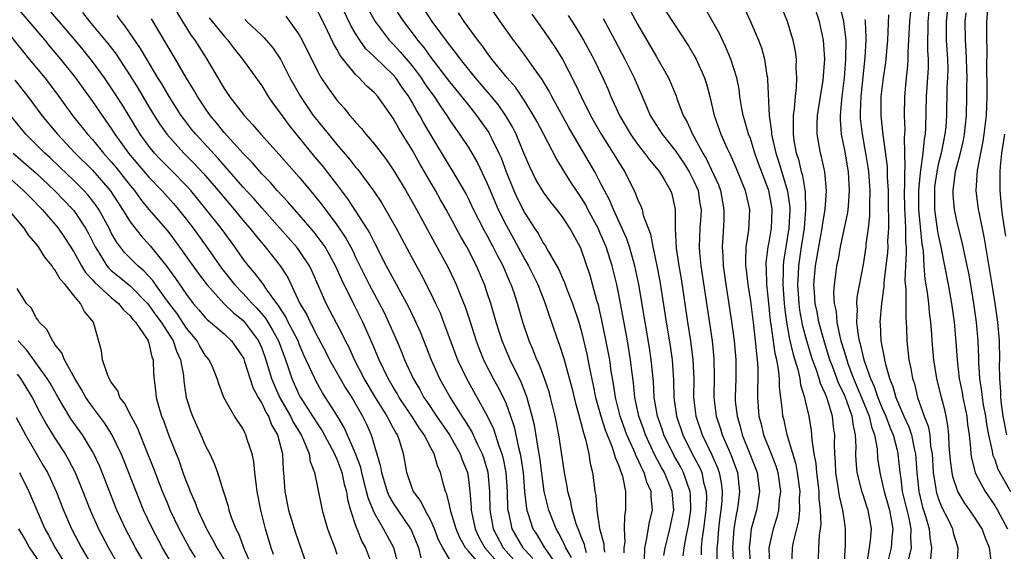
# Model space of a CAD drawing. Units: inches. Extents: x 2625000 to 2628000, y 1512000 to 1515000.
# Drawn here: x 2625235 to 2625340, y 1512951 to 1513007 of the extents above; entities that cross this region are included whole.
import ezdxf

# ---------------------------------------------------------------- set-up
doc = ezdxf.new("R2010")
doc.units = ezdxf.units.IN
doc.header["$MEASUREMENT"] = 0
doc.layers.add('LD26251512_2ft', color=2, linetype='Continuous')

msp = doc.modelspace()

# ---------------------------------------------------------------- linework, layer by layer
at = {"layer": 'LD26251512_2ft'}
for points, elevation in [([(2625231.97, 1513011.97), (2625236.22, 1513007), (2625237.91, 1513005), (2625238.4, 1513004.4), (2625239.6, 1513003), (2625241.2, 1513001), (2625243, 1512998.48), (2625244.01, 1512997), (2625244.43, 1512996.43), (2625245, 1512995.61), (2625245.38, 1512995), (2625246.83, 1512993), (2625249, 1512990.42), (2625250.37, 1512989), (2625251.61, 1512987.61), (2625252.14, 1512987), (2625253, 1512985.93), (2625253.72, 1512985), (2625255.09, 1512983.09), (2625256.74, 1512980.74), (2625258.12, 1512979), (2625259, 1512978.1), (2625260, 1512977), (2625260.5, 1512976.5), (2625261.41, 1512975.41), (2625262.16, 1512974.16), (2625262.79, 1512973), (2625263.39, 1512971.39), (2625263.54, 1512971), (2625263.83, 1512970.17), (2625264.2, 1512969), (2625265, 1512967.24), (2625265.13, 1512967), (2625265.35, 1512966.65), (2625266.42, 1512965), (2625267, 1512964.07), (2625267.43, 1512963.43), (2625268.76, 1512961), (2625268.81, 1512960.81), (2625269, 1512960.44), (2625269.53, 1512959), (2625269.78, 1512957.78), (2625270.01, 1512957), (2625270.14, 1512956.14), (2625270.46, 1512955), (2625271, 1512953.36), (2625271.13, 1512953), (2625271.66, 1512951.66), (2625272.05, 1512951), (2625272.8, 1512949)], 9002), ([(2625305.86, 1512950.14), (2625305.95, 1512951), (2625306.17, 1512952.17), (2625306.36, 1512953), (2625306.45, 1512953.55), (2625306.67, 1512955), (2625306.62, 1512956.62), (2625306.59, 1512957), (2625306.34, 1512957.66), (2625305.9, 1512959), (2625305.59, 1512959.59), (2625304.86, 1512960.86), (2625303.8, 1512963), (2625303.61, 1512963.61), (2625303.12, 1512965), (2625302.78, 1512967), (2625302.69, 1512968.69), (2625302.46, 1512971), (2625302.26, 1512972.26), (2625301.79, 1512975), (2625301.12, 1512979), (2625300.72, 1512981), (2625300.15, 1512983), (2625299.87, 1512983.86), (2625298.42, 1512987), (2625298.02, 1512988.02), (2625297.48, 1512989), (2625297, 1512989.95), (2625296.44, 1512991), (2625293.7, 1512995.7), (2625291.88, 1512999), (2625291.58, 1512999.58), (2625290.83, 1513000.83), (2625290, 1513002), (2625289.18, 1513003.18), (2625288.33, 1513004.33), (2625287.8, 1513005), (2625287, 1513006.11), (2625283.36, 1513011.36)], 8972), ([(2625295.56, 1512950.44), (2625295.41, 1512951), (2625295.34, 1512951.34), (2625295, 1512952.16), (2625294.77, 1512952.77), (2625294.66, 1512953), (2625294.47, 1512953.53), (2625294.04, 1512955), (2625293.89, 1512955.89), (2625293.58, 1512957), (2625293.51, 1512957.51), (2625293.23, 1512959), (2625292.62, 1512963), (2625292.23, 1512965), (2625291.74, 1512967), (2625291.58, 1512967.58), (2625291.11, 1512969), (2625290.53, 1512970.53), (2625290.29, 1512971), (2625289.94, 1512971.94), (2625289.45, 1512973), (2625288.79, 1512975), (2625288.23, 1512977), (2625287.86, 1512978.14), (2625287.56, 1512979), (2625287.37, 1512979.37), (2625286.68, 1512981), (2625286.08, 1512982.08), (2625285.65, 1512983), (2625285.42, 1512983.42), (2625285, 1512984.23), (2625284.72, 1512984.72), (2625283.55, 1512987), (2625283, 1512988.15), (2625282.71, 1512988.71), (2625281.25, 1512991.25), (2625281, 1512991.64), (2625279, 1512994.94), (2625278.23, 1512996.23), (2625277.82, 1512997), (2625277.5, 1512997.5), (2625277, 1512998.42), (2625276.65, 1512999), (2625275.96, 1512999.96), (2625275.26, 1513001), (2625275, 1513001.31), (2625273.11, 1513003.11), (2625273, 1513003.23), (2625272.09, 1513004.09), (2625271.44, 1513005), (2625271, 1513005.7), (2625270.51, 1513006.51), (2625269.21, 1513009.21)], 8982), ([(2625275.61, 1512949), (2625275.06, 1512951), (2625273.98, 1512953), (2625273, 1512954.67), (2625272.85, 1512955), (2625272.32, 1512956.32), (2625272.17, 1512957), (2625271.66, 1512959), (2625271.54, 1512959.54), (2625271, 1512961.01), (2625269.79, 1512963.79), (2625269, 1512965.11), (2625267.48, 1512967.48), (2625266.76, 1512968.76), (2625266.64, 1512969), (2625266.38, 1512969.62), (2625265.5, 1512971.5), (2625265, 1512972.66), (2625264.87, 1512973), (2625263.83, 1512975), (2625263.56, 1512975.56), (2625263, 1512976.41), (2625262.78, 1512976.78), (2625262.6, 1512977), (2625261.58, 1512978.42), (2625261.12, 1512979.12), (2625260.25, 1512980.25), (2625259.6, 1512981), (2625259, 1512981.78), (2625258.14, 1512983), (2625256.68, 1512985), (2625255.1, 1512987), (2625253.45, 1512989), (2625253, 1512989.5), (2625251.55, 1512991), (2625250.28, 1512992.28), (2625249.59, 1512993), (2625249, 1512993.72), (2625248.07, 1512995), (2625246.15, 1512998.15), (2625245, 1512999.92), (2625244.26, 1513001), (2625243, 1513002.73), (2625241.99, 1513003.99), (2625241.14, 1513005), (2625237.7, 1513009)], 9000), ([(2625272.32, 1513008.32), (2625273.07, 1513007), (2625274.58, 1513005), (2625274.78, 1513004.78), (2625275, 1513004.58), (2625275.75, 1513003.75), (2625277, 1513002.28), (2625277.97, 1513001), (2625278.37, 1513000.37), (2625279, 1512999.46), (2625279.34, 1512999), (2625280.08, 1512997.92), (2625280.7, 1512997), (2625281, 1512996.52), (2625281.62, 1512995.61), (2625282.06, 1512995), (2625283, 1512993.59), (2625283.36, 1512993), (2625283.96, 1512991.96), (2625285, 1512989.76), (2625285.3, 1512989), (2625286.16, 1512987), (2625287, 1512985.31), (2625287.83, 1512983.83), (2625289, 1512981.67), (2625289.39, 1512981), (2625290.38, 1512979), (2625291.18, 1512977), (2625291.62, 1512975.62), (2625291.85, 1512975), (2625292.51, 1512973), (2625292.65, 1512972.65), (2625293.14, 1512971.14), (2625294, 1512968), (2625294.39, 1512966.39), (2625294.78, 1512965), (2625294.82, 1512964.82), (2625295, 1512964.17), (2625295.23, 1512963.23), (2625295.46, 1512962.54), (2625295.81, 1512961), (2625295.97, 1512959.97), (2625296.22, 1512959), (2625296.37, 1512957.63), (2625296.46, 1512957), (2625296.56, 1512956.56), (2625296.66, 1512955), (2625296.96, 1512953.04), (2625297.41, 1512951.41), (2625297.42, 1512951), (2625297.47, 1512950.53)], 8980), ([(2625274.86, 1513008.86), (2625276.08, 1513007), (2625277.35, 1513005.35), (2625277.59, 1513005), (2625278.24, 1513004.24), (2625279, 1513003.18), (2625281, 1513000.57), (2625282.28, 1512999), (2625283, 1512998.08), (2625283.87, 1512997), (2625285.17, 1512995.17), (2625285.26, 1512995), (2625285.49, 1512994.51), (2625286.25, 1512993), (2625286.48, 1512992.48), (2625287.02, 1512991), (2625287.83, 1512989), (2625288.2, 1512988.2), (2625289, 1512986.6), (2625290.04, 1512985), (2625290.43, 1512984.43), (2625291, 1512983.38), (2625291.16, 1512983.16), (2625291.53, 1512982.47), (2625292.61, 1512980.61), (2625293, 1512979.7), (2625293.23, 1512979.23), (2625293.48, 1512978.52), (2625294.09, 1512977), (2625294.75, 1512975), (2625295, 1512974.13), (2625295.61, 1512971.61), (2625295.89, 1512970.11), (2625296.28, 1512968.28), (2625296.53, 1512967), (2625297.09, 1512965), (2625297.54, 1512963.54), (2625298.29, 1512961.71), (2625298.52, 1512961), (2625298.61, 1512960.61), (2625299, 1512959.72), (2625299.17, 1512959.17), (2625299.27, 1512959), (2625299.39, 1512958.61), (2625299.71, 1512957), (2625299.72, 1512955), (2625299.6, 1512954.4), (2625299.56, 1512953), (2625299.63, 1512951.63), (2625299.55, 1512951), (2625299.54, 1512950.46)], 8978), ([(2625301.73, 1512949.73), (2625301.76, 1512951), (2625302, 1512952), (2625302.26, 1512953.74), (2625302.57, 1512955), (2625302.45, 1512956.45), (2625302.44, 1512957), (2625301.99, 1512957.99), (2625301.71, 1512959), (2625301.45, 1512959.45), (2625301, 1512960.5), (2625300.83, 1512960.83), (2625300.77, 1512961), (2625300.61, 1512961.39), (2625299.87, 1512963), (2625299.15, 1512965), (2625298.65, 1512967), (2625298.44, 1512968.44), (2625298.2, 1512969.8), (2625298.03, 1512971), (2625297.88, 1512971.88), (2625297.21, 1512975.21), (2625297, 1512976.12), (2625296.83, 1512976.83), (2625296.68, 1512977.32), (2625295.95, 1512979.95), (2625295, 1512982.77), (2625294.9, 1512983), (2625293.8, 1512985), (2625293, 1512986.22), (2625292.41, 1512987), (2625291.77, 1512987.77), (2625291, 1512988.82), (2625290.19, 1512990.19), (2625289.52, 1512991.52), (2625289, 1512992.74), (2625288.91, 1512993), (2625288.08, 1512995), (2625287.72, 1512995.72), (2625286.97, 1512996.97), (2625286.15, 1512998.15), (2625285.26, 1512999.26), (2625285, 1512999.54), (2625283.75, 1513001), (2625282.15, 1513003), (2625281.67, 1513003.67), (2625281, 1513004.51), (2625279.15, 1513007), (2625278.29, 1513008.29)], 8976), ([(2625299.75, 1513009), (2625301, 1513006.71), (2625303, 1513003.25), (2625303.16, 1513003), (2625304.3, 1513001), (2625304.52, 1513000.52), (2625305.1, 1512999.1), (2625305.19, 1512998.81), (2625305.86, 1512997), (2625306.28, 1512996.28), (2625306.85, 1512995), (2625307, 1512994.76), (2625307.95, 1512993), (2625308.34, 1512992.34), (2625309.61, 1512989.61), (2625309.83, 1512989), (2625310.19, 1512987), (2625310.16, 1512985.84), (2625310.06, 1512984.06), (2625309.99, 1512983), (2625310.06, 1512982.06), (2625310.11, 1512981), (2625310.4, 1512979), (2625311, 1512975.07), (2625311.29, 1512973), (2625311.47, 1512971), (2625311.44, 1512969), (2625311.37, 1512967), (2625311.4, 1512966.6), (2625311.58, 1512965), (2625311.91, 1512963.91), (2625312.14, 1512963), (2625312.96, 1512961), (2625313.74, 1512959), (2625313.98, 1512957), (2625313.64, 1512955), (2625313.5, 1512954.5), (2625313.1, 1512953), (2625313, 1512952.27), (2625312.86, 1512951), (2625313, 1512949)], 8964), ([(2625317.4, 1512949), (2625317.48, 1512951), (2625317.59, 1512951.59), (2625318.15, 1512953.85), (2625318.27, 1512955), (2625318.24, 1512956.24), (2625318.29, 1512957), (2625318.03, 1512959), (2625317.87, 1512959.87), (2625316.92, 1512963), (2625316.58, 1512964.58), (2625316.46, 1512965), (2625316.42, 1512965.58), (2625316.25, 1512967), (2625316.09, 1512968.09), (2625316.09, 1512969), (2625316.01, 1512969.99), (2625315.81, 1512971), (2625315.65, 1512971.65), (2625315.22, 1512974.78), (2625315.16, 1512975.16), (2625314.96, 1512977.04), (2625314.76, 1512979), (2625314.71, 1512980.71), (2625314.69, 1512981), (2625314.69, 1512981.31), (2625314.9, 1512983), (2625315, 1512983.5), (2625315.24, 1512985), (2625315.33, 1512987), (2625315.29, 1512987.29), (2625314.98, 1512989), (2625313.88, 1512991.88), (2625313.49, 1512993), (2625313, 1512994.54), (2625312.82, 1512995), (2625312.41, 1512996.41), (2625312.22, 1512997), (2625312.04, 1512997.96), (2625311.89, 1512999), (2625311.8, 1512999.8), (2625311.56, 1513001), (2625310.93, 1513003), (2625310.35, 1513004.35), (2625309.7, 1513005.7), (2625309, 1513006.97), (2625308.27, 1513008.27)], 8960), ([(2625312.37, 1513008.37), (2625313.02, 1513007), (2625313.87, 1513005), (2625314.18, 1513004.18), (2625314.5, 1513003), (2625314.76, 1513001.24), (2625314.81, 1513001), (2625314.83, 1513000.83), (2625315, 1512997), (2625315.26, 1512995.26), (2625315.26, 1512995), (2625315.31, 1512994.69), (2625315.71, 1512993), (2625316.04, 1512992.04), (2625316.94, 1512988.94), (2625317.19, 1512987.19), (2625317.19, 1512987), (2625317.09, 1512985), (2625316.76, 1512983), (2625316.53, 1512981.47), (2625316.49, 1512981), (2625316.5, 1512980.5), (2625316.45, 1512979), (2625316.58, 1512977), (2625316.62, 1512976.62), (2625316.84, 1512975), (2625317.18, 1512973.18), (2625317.56, 1512971.56), (2625318.05, 1512969.95), (2625318.26, 1512969), (2625318.34, 1512968.34), (2625318.77, 1512967), (2625318.79, 1512966.79), (2625319.22, 1512965), (2625319.47, 1512963.47), (2625319.52, 1512963), (2625319.53, 1512962.47), (2625319.76, 1512961), (2625319.96, 1512959.96), (2625320.03, 1512959), (2625320.27, 1512957), (2625320.29, 1512956.29), (2625320.44, 1512955), (2625320.5, 1512953.5), (2625320.44, 1512953), (2625320.32, 1512952.32), (2625320.24, 1512951), (2625320.2, 1512949.8)], 8958), ([(2625323.01, 1512949), (2625323.09, 1512950.91), (2625323.11, 1512951.11), (2625323.14, 1512953), (2625323, 1512953.86), (2625322.84, 1512955), (2625322.47, 1512956.47), (2625322.31, 1512957.69), (2625322.09, 1512959), (2625322.06, 1512960.06), (2625321.98, 1512961), (2625321.95, 1512962.05), (2625321.98, 1512963), (2625321.86, 1512963.86), (2625321.74, 1512965), (2625321.21, 1512966.79), (2625321, 1512967.34), (2625320.47, 1512968.47), (2625320.33, 1512969), (2625320.01, 1512969.99), (2625319.63, 1512971), (2625319.47, 1512971.47), (2625319.01, 1512973), (2625318.59, 1512974.59), (2625318.28, 1512976.28), (2625318.18, 1512977), (2625318.05, 1512979), (2625318.12, 1512980.12), (2625318.15, 1512981), (2625318.43, 1512983), (2625318.75, 1512985), (2625318.92, 1512987), (2625318.86, 1512988.86), (2625318.58, 1512990.58), (2625318.45, 1512991), (2625318.18, 1512992.18), (2625317.9, 1512993), (2625317.67, 1512994.33), (2625317.58, 1512995), (2625317.6, 1512995.6), (2625317.59, 1512997), (2625317.7, 1512997.7), (2625317.8, 1512999), (2625317.92, 1512999.92), (2625317.96, 1513001), (2625317.88, 1513002.12), (2625317.9, 1513003), (2625317.79, 1513003.79), (2625317.55, 1513005), (2625317.43, 1513005.43), (2625316.94, 1513007), (2625316.38, 1513008.38)], 8956), ([(2625325.43, 1512949.43), (2625325.67, 1512951), (2625325.78, 1512951.78), (2625325.89, 1512953), (2625325.54, 1512955), (2625325.39, 1512955.39), (2625325, 1512956.62), (2625324.9, 1512956.9), (2625324.37, 1512959), (2625324.26, 1512960.26), (2625324.23, 1512961), (2625324.25, 1512961.75), (2625324.19, 1512963), (2625323.96, 1512963.96), (2625323.84, 1512965), (2625323.12, 1512967), (2625323, 1512967.28), (2625322.43, 1512968.43), (2625321.78, 1512970.22), (2625321.47, 1512971), (2625320.88, 1512972.88), (2625320.3, 1512975), (2625320.1, 1512976.1), (2625319.91, 1512977), (2625319.82, 1512978.18), (2625319.77, 1512979), (2625319.93, 1512981), (2625320.27, 1512983), (2625320.64, 1512985), (2625320.67, 1512985.33), (2625320.95, 1512987), (2625321.1, 1512989), (2625320.91, 1512991), (2625320.58, 1512992.58), (2625320.46, 1512993), (2625320.12, 1512995), (2625320.12, 1512996.12), (2625320.16, 1512997), (2625320.47, 1512999), (2625320.75, 1513000.75), (2625320.93, 1513003), (2625320.8, 1513005), (2625320.36, 1513007), (2625319.7, 1513009)], 8954), ([(2625322.4, 1513009), (2625322.92, 1513007), (2625323.15, 1513005), (2625323.14, 1513003), (2625322.98, 1513001), (2625322.72, 1512999), (2625322.6, 1512997.4), (2625322.54, 1512997), (2625322.54, 1512996.54), (2625322.66, 1512995), (2625323, 1512993.29), (2625323.39, 1512991), (2625323.52, 1512989), (2625323.39, 1512987.39), (2625323.37, 1512987), (2625323.33, 1512986.67), (2625322.57, 1512983), (2625322.33, 1512981.67), (2625322.18, 1512981), (2625322.07, 1512980.07), (2625321.91, 1512979), (2625321.85, 1512978.15), (2625321.93, 1512977), (2625322.12, 1512976.12), (2625322.2, 1512975), (2625322.51, 1512973.49), (2625322.64, 1512973), (2625323, 1512971.82), (2625323.2, 1512971.2), (2625323.25, 1512971), (2625323.38, 1512970.62), (2625323.99, 1512969), (2625324.83, 1512967), (2625325.65, 1512965), (2625325.88, 1512963.88), (2625326.21, 1512963), (2625326.48, 1512961.52), (2625326.54, 1512960.54), (2625326.76, 1512959), (2625327, 1512958.06), (2625327.23, 1512957), (2625327.79, 1512955), (2625328, 1512954), (2625328.16, 1512953), (2625328.04, 1512952.04), (2625327.99, 1512951), (2625327.47, 1512949)], 8952), ([(2625330.05, 1513008.05), (2625329.93, 1513007), (2625329.84, 1513005), (2625329.76, 1513003.76), (2625329.77, 1513003), (2625329.73, 1513002.27), (2625329.58, 1513001), (2625329.39, 1512999), (2625329.37, 1512997), (2625329.42, 1512995.42), (2625329.4, 1512995), (2625329.36, 1512994.64), (2625329.45, 1512991.45), (2625329.4, 1512991), (2625329.4, 1512989.4), (2625329.37, 1512989), (2625329.39, 1512987), (2625329.42, 1512986.58), (2625329.5, 1512985), (2625329.51, 1512983.51), (2625329.57, 1512983), (2625329.59, 1512982.41), (2625329.51, 1512981), (2625329.45, 1512979.45), (2625329.54, 1512978.46), (2625329.53, 1512975.53), (2625329.61, 1512974.39), (2625329.65, 1512973), (2625329.88, 1512971), (2625330.07, 1512970.07), (2625330.26, 1512969), (2625330.45, 1512968.45), (2625330.8, 1512967), (2625331.5, 1512965), (2625331.93, 1512963.93), (2625332.08, 1512963), (2625332.18, 1512961.82), (2625332.34, 1512961), (2625332.47, 1512959), (2625332.75, 1512957.25), (2625332.78, 1512957), (2625333, 1512956.26), (2625333.34, 1512955.34), (2625334.07, 1512953.93), (2625334.51, 1512953), (2625334.59, 1512952.59), (2625335, 1512951.23), (2625335.08, 1512951), (2625335.08, 1512950.92), (2625334.96, 1512949)], 8946), ([(2625338.66, 1512949.34), (2625338.44, 1512951), (2625338.02, 1512952.02), (2625337.68, 1512953), (2625337, 1512954.05), (2625336.36, 1512955), (2625335.79, 1512955.79), (2625335.08, 1512957), (2625335, 1512957.2), (2625334.55, 1512958.55), (2625334.46, 1512959), (2625334.29, 1512960.29), (2625334.16, 1512961.84), (2625334.12, 1512963), (2625334.02, 1512964.02), (2625333.83, 1512965), (2625333.68, 1512965.68), (2625333.33, 1512967), (2625332.86, 1512969), (2625332.54, 1512971), (2625332.34, 1512973), (2625332.3, 1512973.7), (2625332.19, 1512975), (2625332.05, 1512976.05), (2625331.98, 1512977), (2625331.84, 1512978.16), (2625331.59, 1512979.59), (2625331.49, 1512981), (2625331.41, 1512982.59), (2625331.29, 1512983.29), (2625330.94, 1512987), (2625330.94, 1512989), (2625331.1, 1512990.9), (2625331.14, 1512991.14), (2625331.39, 1512993), (2625331.53, 1512994.47), (2625331.65, 1512995), (2625331.68, 1512995.68), (2625331.74, 1512999), (2625331.95, 1513002.05), (2625331.96, 1513003), (2625331.9, 1513003.9), (2625331.88, 1513005), (2625331.91, 1513006.09), (2625331.91, 1513007), (2625332.04, 1513008.04)], 8944), ([(2625334.06, 1513009), (2625333.82, 1513007), (2625333.84, 1513005), (2625333.97, 1513003), (2625334, 1513002), (2625333.98, 1513001), (2625333.92, 1512999.92), (2625333.86, 1512997), (2625333.79, 1512995.79), (2625333.71, 1512995), (2625333.31, 1512993), (2625333, 1512991.78), (2625332.83, 1512991), (2625332.61, 1512989.39), (2625332.58, 1512989), (2625332.61, 1512987), (2625332.89, 1512984.89), (2625333, 1512984.25), (2625333.27, 1512983), (2625333.54, 1512981.54), (2625333.66, 1512981), (2625334.04, 1512979), (2625334.39, 1512977), (2625334.67, 1512975), (2625334.87, 1512972.87), (2625335, 1512971), (2625335.23, 1512969), (2625335.53, 1512967.53), (2625335.62, 1512967), (2625336.03, 1512965), (2625336.12, 1512964.12), (2625336.28, 1512963), (2625336.44, 1512961.56), (2625336.46, 1512961), (2625336.53, 1512960.53), (2625336.92, 1512959), (2625337, 1512958.84), (2625337.97, 1512957), (2625339, 1512955.51), (2625339.19, 1512955.19), (2625339.31, 1512955), (2625340.37, 1512953)], 8942), ([(2625338.22, 1513008.22), (2625338.12, 1513007), (2625338.11, 1513005), (2625338.15, 1513004.15), (2625338.13, 1513001.87), (2625338.18, 1513000.18), (2625338.16, 1512999), (2625338.08, 1512997), (2625337.85, 1512995), (2625337.74, 1512994.26), (2625337.14, 1512991.14), (2625337, 1512989), (2625337.25, 1512987), (2625337.3, 1512986.7), (2625337.89, 1512983.89), (2625338.71, 1512979), (2625339.02, 1512977), (2625339.3, 1512975), (2625339.47, 1512973), (2625339.5, 1512971), (2625339.49, 1512970.51), (2625339.5, 1512969), (2625339.62, 1512967.62), (2625339.62, 1512967), (2625339.68, 1512966.32), (2625339.88, 1512965), (2625340.26, 1512963)], 8938), ([(2625232.98, 1513007), (2625235.68, 1513003.68), (2625236.27, 1513003), (2625237.92, 1513001), (2625239.25, 1512999.25), (2625240.88, 1512997), (2625242.48, 1512995), (2625243, 1512994.42), (2625244.16, 1512993), (2625245, 1512992.07), (2625245.49, 1512991.49), (2625246.37, 1512990.37), (2625247, 1512989.55), (2625247.46, 1512989), (2625248.1, 1512988.1), (2625249, 1512986.99), (2625251, 1512984.69), (2625251.73, 1512983.73), (2625254.23, 1512980.23), (2625255.16, 1512979), (2625256.99, 1512976.99), (2625258, 1512976), (2625259, 1512975.2), (2625259.19, 1512975), (2625260.65, 1512973), (2625261, 1512972.23), (2625261.46, 1512971), (2625262.05, 1512969), (2625262.32, 1512968.32), (2625262.95, 1512966.95), (2625264.06, 1512965), (2625264.36, 1512964.36), (2625265.19, 1512963), (2625265.38, 1512962.62), (2625266.07, 1512961), (2625266.17, 1512960.17), (2625266.63, 1512959), (2625267.35, 1512955.35), (2625267.43, 1512955), (2625268.02, 1512953), (2625268.28, 1512952.28), (2625268.77, 1512951), (2625269, 1512950.31)], 9004), ([(2625241.94, 1513007.94), (2625242.68, 1513007), (2625244.64, 1513004.64), (2625245.5, 1513003.5), (2625247, 1513001.21), (2625247.86, 1512999.86), (2625249, 1512997.91), (2625249.56, 1512997), (2625250.12, 1512996.12), (2625250.91, 1512995), (2625252.72, 1512993), (2625253.85, 1512991.85), (2625254.81, 1512990.81), (2625256.37, 1512989), (2625258.08, 1512987), (2625259, 1512985.87), (2625259.74, 1512985), (2625260.29, 1512984.28), (2625261.37, 1512983), (2625262.98, 1512980.98), (2625263.77, 1512979.77), (2625265.07, 1512977), (2625265.79, 1512975.79), (2625266.15, 1512975), (2625267, 1512973.33), (2625267.82, 1512971.82), (2625268.22, 1512971), (2625269.34, 1512969), (2625269.96, 1512967.96), (2625270.58, 1512967), (2625271.74, 1512965), (2625272.15, 1512964.15), (2625272.65, 1512963), (2625273.65, 1512959.65), (2625273.74, 1512959), (2625274.35, 1512957), (2625274.54, 1512956.54), (2625275, 1512955.73), (2625275.48, 1512955), (2625276.84, 1512953), (2625276.89, 1512952.89), (2625277.67, 1512951), (2625277.93, 1512949.93)], 8998), ([(2625281, 1512949.78), (2625280.26, 1512951), (2625279.83, 1512951.83), (2625279.4, 1512953), (2625279, 1512953.89), (2625278.39, 1512955), (2625277.95, 1512955.95), (2625277.14, 1512957), (2625277, 1512957.35), (2625276.43, 1512959), (2625276.23, 1512960.23), (2625276.08, 1512961), (2625275.69, 1512962.31), (2625275.44, 1512963), (2625275.26, 1512963.26), (2625275, 1512963.77), (2625274.56, 1512964.57), (2625274.37, 1512965), (2625273.12, 1512967), (2625271.92, 1512969), (2625270.88, 1512971), (2625270.3, 1512972.3), (2625269.92, 1512973), (2625269.62, 1512973.62), (2625268.26, 1512976.26), (2625267.87, 1512977), (2625266.38, 1512980.38), (2625266.08, 1512981), (2625265, 1512982.61), (2625264.71, 1512983), (2625262.95, 1512985), (2625261, 1512987.17), (2625260.15, 1512988.15), (2625259, 1512989.41), (2625256.39, 1512992.39), (2625254, 1512995), (2625253.55, 1512995.55), (2625252.68, 1512996.68), (2625252.44, 1512997), (2625251.15, 1512999), (2625250.36, 1513000.36), (2625249.96, 1513001), (2625248.77, 1513003), (2625248.12, 1513004.12), (2625246.49, 1513006.49), (2625246.07, 1513007), (2625245.62, 1513007.62)], 8996), ([(2625284.7, 1512948.7), (2625283, 1512950.64), (2625282.69, 1512951), (2625282.07, 1512952.07), (2625281.7, 1512953), (2625281.14, 1512954.86), (2625281, 1512955.52), (2625280.71, 1512956.71), (2625280.57, 1512957), (2625280.39, 1512957.61), (2625280.04, 1512959), (2625279.7, 1512959.7), (2625279.35, 1512961), (2625279, 1512961.63), (2625278.29, 1512963), (2625277.75, 1512963.75), (2625276.98, 1512965), (2625275.64, 1512967), (2625275.41, 1512967.41), (2625275, 1512968.07), (2625274.45, 1512969), (2625273.5, 1512971), (2625272.77, 1512972.77), (2625271.77, 1512975), (2625270.83, 1512976.84), (2625269.52, 1512979.51), (2625268.87, 1512981), (2625267.75, 1512983), (2625267.45, 1512983.45), (2625266.58, 1512984.58), (2625265, 1512986.43), (2625264.48, 1512987), (2625263.8, 1512987.8), (2625262.66, 1512989), (2625261.89, 1512989.89), (2625261, 1512990.79), (2625259.99, 1512991.99), (2625259, 1512992.97), (2625258.7, 1512993.3), (2625257, 1512995.2), (2625256.21, 1512996.21), (2625255.53, 1512997), (2625255, 1512997.76), (2625254.18, 1512999), (2625253.76, 1512999.76), (2625253, 1513000.97), (2625251.84, 1513003), (2625249.28, 1513007.28)], 8994), ([(2625251.99, 1513007.99), (2625252.57, 1513007), (2625253.5, 1513005.5), (2625253.88, 1513005), (2625255.17, 1513003), (2625256.34, 1513001), (2625256.59, 1513000.59), (2625257, 1512999.88), (2625257.59, 1512999), (2625259.12, 1512997), (2625260.04, 1512996.04), (2625260.91, 1512995), (2625262.85, 1512992.85), (2625265, 1512990.42), (2625266.56, 1512988.56), (2625267.44, 1512987.44), (2625269, 1512985.35), (2625269.95, 1512983.95), (2625270.65, 1512982.65), (2625271, 1512981.91), (2625272.44, 1512979), (2625274.03, 1512976.03), (2625274.51, 1512975), (2625275.38, 1512973), (2625275.87, 1512971.86), (2625276.21, 1512971), (2625277.12, 1512969), (2625277.82, 1512967.82), (2625278.27, 1512967), (2625278.57, 1512966.57), (2625279.6, 1512965), (2625280.97, 1512963), (2625282.12, 1512961), (2625282.35, 1512960.35), (2625282.89, 1512959), (2625283, 1512958.27), (2625283.16, 1512957), (2625283.3, 1512955.3), (2625283.3, 1512955), (2625283.37, 1512954.63), (2625283.71, 1512953), (2625284.12, 1512952.12), (2625284.74, 1512951), (2625285.8, 1512949.8)], 8992), ([(2625255.4, 1513007.4), (2625257, 1513005.42), (2625257.39, 1513005), (2625258.08, 1513004.08), (2625258.95, 1513003), (2625261, 1513000.14), (2625261.7, 1512999), (2625262.23, 1512998.23), (2625263, 1512997.2), (2625263.91, 1512995.91), (2625266.61, 1512992.61), (2625267.53, 1512991.53), (2625269.27, 1512989.27), (2625270.13, 1512988.13), (2625271, 1512986.82), (2625272.17, 1512985), (2625272.49, 1512984.49), (2625273, 1512983.44), (2625274.26, 1512981), (2625276.63, 1512976.63), (2625277.27, 1512975.27), (2625277.89, 1512973.89), (2625278.46, 1512972.46), (2625279.03, 1512971), (2625279.93, 1512969), (2625281.04, 1512967), (2625282.3, 1512965), (2625282.59, 1512964.59), (2625283.35, 1512963.34), (2625283.93, 1512962.07), (2625284.47, 1512961), (2625284.6, 1512960.6), (2625285.05, 1512959.05), (2625285.23, 1512957), (2625285.27, 1512955), (2625285.62, 1512953), (2625286.7, 1512951), (2625288.73, 1512948.73)], 8990), ([(2625259.22, 1513007.22), (2625259.43, 1513007), (2625261, 1513005.5), (2625261.27, 1513005.27), (2625262.18, 1513004.18), (2625263, 1513002.99), (2625264.01, 1513001), (2625265.12, 1512999), (2625266.49, 1512997), (2625267, 1512996.34), (2625267.62, 1512995.62), (2625268.1, 1512995), (2625269, 1512993.91), (2625270.35, 1512992.35), (2625271, 1512991.49), (2625271.23, 1512991.23), (2625272.94, 1512988.94), (2625273.75, 1512987.75), (2625274.19, 1512987), (2625275.32, 1512985), (2625277, 1512981.8), (2625277.99, 1512979.99), (2625279, 1512978.05), (2625279.51, 1512977), (2625279.98, 1512975.98), (2625280.36, 1512975), (2625281.83, 1512971), (2625282.78, 1512969), (2625285, 1512965.03), (2625285.66, 1512963.66), (2625286.28, 1512961.72), (2625286.55, 1512961), (2625286.65, 1512960.65), (2625286.99, 1512959), (2625287.12, 1512957), (2625287.17, 1512955.17), (2625287.19, 1512955), (2625287.26, 1512954.74), (2625287.62, 1512953), (2625288.79, 1512951), (2625289, 1512950.76), (2625289.87, 1512949.87)], 8988), ([(2625263.57, 1513007.57), (2625265, 1513005.56), (2625265.3, 1513005), (2625267, 1513001.57), (2625267.33, 1513001), (2625267.99, 1512999.99), (2625269, 1512998.61), (2625269.77, 1512997.77), (2625270.38, 1512997), (2625270.68, 1512996.68), (2625271, 1512996.27), (2625271.61, 1512995.61), (2625272.09, 1512995), (2625273, 1512993.93), (2625274.27, 1512992.27), (2625275, 1512991.21), (2625276.33, 1512989), (2625277.47, 1512987), (2625279.41, 1512983.41), (2625279.64, 1512983), (2625280.83, 1512980.82), (2625281.48, 1512979.48), (2625281.69, 1512979), (2625282.16, 1512977.84), (2625282.65, 1512976.65), (2625283.16, 1512975.16), (2625283.84, 1512973), (2625284.15, 1512972.15), (2625284.62, 1512971), (2625285.64, 1512969), (2625286.12, 1512968.12), (2625286.8, 1512966.8), (2625287, 1512966.3), (2625287.49, 1512965), (2625287.87, 1512963.87), (2625288.32, 1512961.68), (2625288.51, 1512961), (2625288.59, 1512960.59), (2625288.82, 1512959), (2625288.98, 1512956.98), (2625289.17, 1512955.17), (2625289.21, 1512955), (2625289.33, 1512954.67), (2625289.87, 1512953), (2625290.32, 1512952.32), (2625291.1, 1512951), (2625291.3, 1512950.7), (2625292.7, 1512948.7)], 8986), ([(2625293.97, 1512949.97), (2625293.36, 1512951), (2625293.27, 1512951.27), (2625292.59, 1512952.59), (2625292.32, 1512953), (2625291.54, 1512955), (2625291.06, 1512957), (2625290.6, 1512960.6), (2625290.42, 1512961.58), (2625290.03, 1512964.03), (2625289.8, 1512965), (2625289.32, 1512966.68), (2625289.24, 1512967), (2625289.18, 1512967.18), (2625288.61, 1512968.61), (2625287.44, 1512971), (2625286.58, 1512973), (2625285.95, 1512975), (2625285.75, 1512975.75), (2625285.38, 1512977), (2625285, 1512978.14), (2625284.71, 1512979), (2625283.85, 1512981), (2625282.84, 1512983), (2625282.16, 1512984.16), (2625280.62, 1512987), (2625280.03, 1512988.03), (2625279.49, 1512989), (2625278.57, 1512990.57), (2625278.34, 1512991), (2625277.84, 1512991.84), (2625277, 1512993.33), (2625275.6, 1512995.6), (2625275, 1512996.7), (2625273.36, 1512999), (2625273, 1512999.41), (2625272.15, 1513000.15), (2625271.37, 1513001), (2625271, 1513001.34), (2625269.36, 1513003.36), (2625269, 1513004.04), (2625268.64, 1513004.64), (2625268, 1513006), (2625267, 1513008.01)], 8984), ([(2625303.81, 1512950.19), (2625303.93, 1512951), (2625304.27, 1512952.27), (2625304.44, 1512953), (2625304.86, 1512955), (2625304.69, 1512957), (2625303.86, 1512959), (2625303.55, 1512959.55), (2625302.85, 1512960.85), (2625301.85, 1512963), (2625301.64, 1512963.64), (2625301.14, 1512965), (2625300.71, 1512967), (2625300.56, 1512968.56), (2625300.41, 1512969.59), (2625300.25, 1512971), (2625299.91, 1512973), (2625299, 1512977.93), (2625298.79, 1512979), (2625298.31, 1512981), (2625297.67, 1512983), (2625297, 1512984.55), (2625296.79, 1512985), (2625295.72, 1512987), (2625295.48, 1512987.48), (2625295, 1512988.27), (2625294.5, 1512989), (2625293.91, 1512989.91), (2625292.38, 1512992.38), (2625291.03, 1512994.97), (2625290.31, 1512996.31), (2625289.93, 1512997), (2625289, 1512998.51), (2625288, 1513000), (2625287.14, 1513001), (2625285.49, 1513003), (2625285, 1513003.65), (2625284.45, 1513004.45), (2625284.01, 1513005), (2625282.56, 1513007), (2625281.93, 1513007.93)], 8974), ([(2625289.76, 1513007.76), (2625291, 1513006.03), (2625292.23, 1513004.23), (2625293, 1513002.97), (2625294.37, 1513000.37), (2625294.99, 1512999), (2625296, 1512997), (2625297.13, 1512995), (2625298.41, 1512993), (2625299, 1512992), (2625299.38, 1512991.38), (2625299.64, 1512991), (2625300.76, 1512988.76), (2625301, 1512988.1), (2625301.35, 1512987.35), (2625301.47, 1512987), (2625301.6, 1512986.4), (2625302.36, 1512984.36), (2625302.63, 1512983), (2625302.71, 1512982.71), (2625303.06, 1512981), (2625303.36, 1512979.36), (2625304.04, 1512975), (2625304.47, 1512972.47), (2625304.68, 1512971), (2625304.82, 1512968.82), (2625304.86, 1512967), (2625305.13, 1512965), (2625305.8, 1512963), (2625306.82, 1512961), (2625307.58, 1512959.58), (2625307.82, 1512959), (2625308.02, 1512957.98), (2625308.3, 1512957), (2625308.32, 1512956.32), (2625308.27, 1512955), (2625308.03, 1512953), (2625307.85, 1512951.85), (2625307.77, 1512951), (2625307.76, 1512950.24)], 8970), ([(2625293.63, 1513007.63), (2625294.41, 1513006.41), (2625295.25, 1513005), (2625296.33, 1513003), (2625297.29, 1513001), (2625297.82, 1512999.82), (2625298.17, 1512999), (2625299.08, 1512997), (2625300.24, 1512995), (2625301, 1512993.94), (2625301.75, 1512993), (2625302.27, 1512992.27), (2625303, 1512991.4), (2625303.32, 1512991), (2625303.83, 1512990.17), (2625304.52, 1512989), (2625304.64, 1512988.64), (2625305.01, 1512987), (2625305, 1512985), (2625305.12, 1512982.88), (2625305.39, 1512981), (2625305.62, 1512979.62), (2625306.31, 1512975), (2625306.63, 1512973), (2625306.89, 1512971), (2625306.97, 1512968.97), (2625306.96, 1512967), (2625307.2, 1512965), (2625307.87, 1512963), (2625308.9, 1512960.9), (2625309.51, 1512959.51), (2625309.69, 1512959), (2625309.91, 1512957.91), (2625310, 1512957), (2625309.96, 1512955.96), (2625309.87, 1512955), (2625309.76, 1512954.24), (2625309.62, 1512953), (2625309.49, 1512951.49), (2625309.45, 1512951), (2625309.43, 1512949.43)], 8968), ([(2625297.32, 1513007.32), (2625298.58, 1513005), (2625299.65, 1513003), (2625300.65, 1513001), (2625301.96, 1512997.96), (2625302.35, 1512997), (2625303.6, 1512995), (2625305, 1512993.28), (2625305.91, 1512991.91), (2625306.49, 1512991), (2625307, 1512990.01), (2625307.44, 1512989), (2625307.64, 1512987.64), (2625307.75, 1512987), (2625307.72, 1512986.28), (2625307.62, 1512985), (2625307.54, 1512983), (2625307.59, 1512982.41), (2625307.73, 1512981), (2625308.92, 1512973), (2625309.12, 1512971.12), (2625309.16, 1512969.16), (2625309.11, 1512967), (2625309.35, 1512965), (2625309.77, 1512963.77), (2625309.99, 1512963), (2625310.91, 1512960.91), (2625311.62, 1512959), (2625311.85, 1512957), (2625311.7, 1512955.7), (2625311.59, 1512955), (2625311.48, 1512954.52), (2625311.24, 1512953), (2625311.09, 1512951), (2625311.2, 1512949)], 8966), ([(2625304.03, 1513008.03), (2625306.41, 1513004.41), (2625307, 1513003.41), (2625307.22, 1513003), (2625308.13, 1513001), (2625308.35, 1513000.35), (2625308.7, 1512999), (2625309.15, 1512997), (2625309.85, 1512995), (2625310.53, 1512993.47), (2625310.85, 1512992.85), (2625311.46, 1512991.46), (2625312.46, 1512989), (2625312.91, 1512987), (2625312.79, 1512984.79), (2625312.52, 1512983), (2625312.48, 1512981.52), (2625312.5, 1512981), (2625312.56, 1512980.56), (2625312.74, 1512979), (2625313, 1512977.23), (2625313.32, 1512974.68), (2625313.52, 1512973), (2625313.64, 1512971.64), (2625313.74, 1512971), (2625313.81, 1512970.19), (2625313.81, 1512969), (2625313.76, 1512967.76), (2625313.76, 1512967), (2625313.9, 1512965), (2625314.14, 1512964.14), (2625314.41, 1512963), (2625315.22, 1512961), (2625315.72, 1512959.72), (2625315.93, 1512959), (2625316.21, 1512957), (2625316.08, 1512956.08), (2625315.99, 1512955), (2625315.8, 1512954.2), (2625315.42, 1512953), (2625314.96, 1512951), (2625315.04, 1512949)], 8962), ([(2625325.19, 1513007.19), (2625325.22, 1513007), (2625325.3, 1513005.3), (2625325.3, 1513005), (2625325.18, 1513003.18), (2625324.74, 1512999), (2625324.7, 1512997.3), (2625324.68, 1512997), (2625324.7, 1512996.7), (2625324.89, 1512995), (2625325.26, 1512993), (2625325.5, 1512991.5), (2625325.57, 1512991), (2625325.72, 1512989), (2625325.68, 1512987.68), (2625325.69, 1512987), (2625325.68, 1512986.32), (2625325.53, 1512985), (2625325.3, 1512983.3), (2625325.28, 1512983), (2625325, 1512981.15), (2625324.34, 1512977.66), (2625324.3, 1512977), (2625324.36, 1512976.36), (2625324.29, 1512975), (2625324.46, 1512973.54), (2625324.57, 1512973), (2625324.68, 1512972.68), (2625325, 1512971.28), (2625325.1, 1512970.9), (2625325.77, 1512969), (2625326.16, 1512968.16), (2625326.55, 1512967), (2625327, 1512965.91), (2625327.41, 1512965), (2625327.83, 1512963.83), (2625328.19, 1512963), (2625328.62, 1512961.38), (2625328.7, 1512961), (2625328.9, 1512959), (2625329, 1512958.35), (2625329.17, 1512957), (2625329.86, 1512954.14), (2625330.08, 1512953), (2625330.04, 1512952.04), (2625330.12, 1512951), (2625329.83, 1512949.83)], 8950), ([(2625327.69, 1513007.69), (2625327.61, 1513005), (2625327.37, 1513002.63), (2625327.13, 1513001), (2625326.9, 1512999), (2625326.88, 1512997), (2625327.08, 1512994.92), (2625327.55, 1512991.55), (2625327.56, 1512990.44), (2625327.65, 1512989), (2625327.68, 1512987), (2625327.71, 1512986.29), (2625327.69, 1512985), (2625327.61, 1512983.61), (2625327.62, 1512983), (2625327.59, 1512982.41), (2625327.21, 1512979.21), (2625327.2, 1512978.8), (2625326.95, 1512977), (2625326.78, 1512975), (2625326.81, 1512974.81), (2625326.9, 1512973), (2625327.24, 1512971.24), (2625327.27, 1512971), (2625327.34, 1512970.66), (2625327.81, 1512969), (2625328.17, 1512968.17), (2625328.48, 1512967), (2625329, 1512965.73), (2625329.32, 1512965), (2625329.86, 1512963.86), (2625330.14, 1512963), (2625330.44, 1512961.56), (2625330.58, 1512961), (2625330.71, 1512959), (2625330.91, 1512957), (2625331.33, 1512955.33), (2625331.64, 1512954.36), (2625332.03, 1512953), (2625332.1, 1512952.1), (2625332.29, 1512951), (2625332.17, 1512949.83)], 8948), ([(2625335.92, 1513007.92), (2625335.83, 1513007), (2625335.84, 1513005), (2625335.92, 1513003.92), (2625336.02, 1513001), (2625336, 1513000), (2625336.01, 1512999), (2625335.95, 1512997), (2625335.74, 1512995), (2625335.63, 1512994.37), (2625335.32, 1512993), (2625334.79, 1512991), (2625334.76, 1512990.76), (2625334.54, 1512989), (2625334.55, 1512988.55), (2625334.68, 1512987), (2625335, 1512985.46), (2625335.51, 1512983.51), (2625336.05, 1512981), (2625336.21, 1512980.21), (2625336.42, 1512979), (2625336.76, 1512977), (2625337.03, 1512975), (2625337.2, 1512973), (2625337.27, 1512971.27), (2625337.27, 1512970.73), (2625337.38, 1512969), (2625337.61, 1512967.61), (2625337.66, 1512967), (2625337.78, 1512966.22), (2625338.01, 1512965), (2625338.12, 1512964.12), (2625338.34, 1512963), (2625338.74, 1512961.26), (2625338.77, 1512961), (2625338.81, 1512960.81), (2625339, 1512960.39), (2625339.35, 1512959.35), (2625340.67, 1512957)], 8940), ([(2625234.74, 1513000.74), (2625236.12, 1512999), (2625237.61, 1512997), (2625239.26, 1512995), (2625241.17, 1512993), (2625243, 1512991.16), (2625244.89, 1512989), (2625246.2, 1512987), (2625247, 1512985.68), (2625248.18, 1512984.18), (2625249.14, 1512983.14), (2625250.2, 1512981.8), (2625250.92, 1512980.92), (2625251.77, 1512979.77), (2625253, 1512977.94), (2625253.72, 1512977), (2625254.32, 1512976.32), (2625255, 1512975.48), (2625255.24, 1512975.24), (2625255.55, 1512975), (2625257, 1512973.77), (2625257.8, 1512973), (2625258.3, 1512972.3), (2625259, 1512971.27), (2625259.09, 1512971.09), (2625259.19, 1512970.81), (2625260.05, 1512968.05), (2625260.63, 1512967), (2625261, 1512966.38), (2625261.43, 1512965.43), (2625261.71, 1512965), (2625262.06, 1512964.06), (2625262.68, 1512963), (2625263.2, 1512961), (2625263.27, 1512959.27), (2625263.31, 1512959), (2625263.45, 1512957), (2625263.87, 1512955), (2625264.59, 1512952.59), (2625265.85, 1512949)], 9006), ([(2625262.27, 1512950.27), (2625262, 1512951), (2625261.41, 1512953), (2625260.92, 1512955), (2625260.53, 1512957), (2625260.44, 1512957.56), (2625260.28, 1512959), (2625260.17, 1512960.17), (2625259.98, 1512961), (2625259.47, 1512962.53), (2625259.33, 1512963), (2625259.21, 1512963.21), (2625259, 1512963.67), (2625258.12, 1512965), (2625256.97, 1512967), (2625256.43, 1512968.43), (2625256.27, 1512969), (2625255.75, 1512970.25), (2625255.42, 1512971), (2625255, 1512971.49), (2625254.43, 1512972.43), (2625254.12, 1512973), (2625253, 1512974.35), (2625251.97, 1512975.97), (2625251.17, 1512977), (2625249.7, 1512979), (2625249.42, 1512979.42), (2625248.46, 1512980.46), (2625247.81, 1512981), (2625246.41, 1512982.41), (2625245.54, 1512983.54), (2625245, 1512984.52), (2625244.76, 1512985), (2625243.67, 1512987), (2625243.4, 1512987.4), (2625242.52, 1512988.52), (2625242.07, 1512989), (2625241, 1512990.07), (2625239.51, 1512991.51), (2625238.49, 1512992.49), (2625237.92, 1512993), (2625235.92, 1512995), (2625234.28, 1512997)], 9008), ([(2625340.06, 1512995), (2625339.74, 1512993), (2625339.58, 1512991.58), (2625339.53, 1512991), (2625339.55, 1512990.45), (2625339.54, 1512989), (2625339.74, 1512987), (2625339.84, 1512986.16), (2625340.15, 1512984.15)], 8936), ([(2625234.57, 1512993), (2625237, 1512990.84), (2625238.97, 1512989), (2625240.91, 1512987), (2625241, 1512986.89), (2625242.26, 1512985), (2625242.52, 1512984.52), (2625243.27, 1512983), (2625243.77, 1512982.23), (2625244.53, 1512981), (2625244.74, 1512980.74), (2625245, 1512980.51), (2625245.82, 1512979.82), (2625247, 1512978.87), (2625248.84, 1512977), (2625249, 1512976.81), (2625249.75, 1512975.75), (2625250.31, 1512975), (2625251.59, 1512973), (2625251.93, 1512971.93), (2625252.38, 1512971), (2625252.69, 1512969.31), (2625252.73, 1512968.73), (2625252.98, 1512967), (2625253.47, 1512965.47), (2625253.64, 1512965), (2625254.05, 1512964.05), (2625254.53, 1512963), (2625255, 1512961.9), (2625255.47, 1512961), (2625255.95, 1512959.95), (2625256.3, 1512959), (2625256.85, 1512957.15), (2625256.94, 1512956.94), (2625257.42, 1512955.42), (2625257.5, 1512955), (2625257.75, 1512954.25), (2625258.24, 1512953), (2625258.52, 1512952.51), (2625259.15, 1512950.85), (2625259.97, 1512949)], 9010), ([(2625233.42, 1512991), (2625235.67, 1512989), (2625236.32, 1512988.32), (2625237.65, 1512987), (2625239, 1512985.44), (2625239.35, 1512985), (2625240.01, 1512984.01), (2625241, 1512982.49), (2625241.83, 1512981), (2625242.27, 1512980.27), (2625243, 1512979.51), (2625243.23, 1512979.23), (2625245, 1512977.63), (2625245.77, 1512977), (2625246.3, 1512976.3), (2625247, 1512975.68), (2625247.28, 1512975.28), (2625247.56, 1512975), (2625248.8, 1512973.2), (2625248.92, 1512973), (2625248.93, 1512972.93), (2625249, 1512972.77), (2625249.32, 1512971.32), (2625249.47, 1512971), (2625249.5, 1512969.5), (2625249.7, 1512967.7), (2625249.76, 1512967), (2625250.04, 1512965.96), (2625250.34, 1512965), (2625250.54, 1512964.54), (2625251.15, 1512962.85), (2625252.21, 1512960.21), (2625252.62, 1512959), (2625253, 1512957.97), (2625253.29, 1512957.29), (2625253.38, 1512957), (2625253.88, 1512955.88), (2625254.2, 1512955), (2625255.13, 1512953), (2625255.82, 1512951.82), (2625256.22, 1512951), (2625257, 1512949.71)], 9012), ([(2625253.95, 1512949.95), (2625253.32, 1512951), (2625252.23, 1512953), (2625251.28, 1512955), (2625251, 1512955.67), (2625250.45, 1512957), (2625249.5, 1512959.5), (2625248.9, 1512961), (2625247.77, 1512963.77), (2625247.11, 1512965), (2625246.4, 1512966.4), (2625245.92, 1512967), (2625245.69, 1512967.69), (2625245, 1512968.6), (2625244.86, 1512968.86), (2625244.76, 1512969), (2625244.58, 1512969.42), (2625244.08, 1512971), (2625243.95, 1512971.95), (2625243.15, 1512974.85), (2625243.1, 1512975), (2625242.15, 1512976.15), (2625241.73, 1512977), (2625241, 1512977.85), (2625240.09, 1512979), (2625239.57, 1512979.57), (2625239, 1512980.58), (2625238.8, 1512980.8), (2625238.7, 1512981), (2625237.92, 1512981.92), (2625237.25, 1512983), (2625237, 1512983.34), (2625236.23, 1512984.23), (2625235.73, 1512985), (2625234.06, 1512987)], 9014), ([(2625251.6, 1512949), (2625250.44, 1512951), (2625249.37, 1512953), (2625248.44, 1512955), (2625247.63, 1512957), (2625246.33, 1512960.33), (2625246.05, 1512961), (2625245.06, 1512963.06), (2625244.29, 1512964.29), (2625243, 1512966), (2625242.3, 1512967), (2625241.84, 1512967.84), (2625241.13, 1512969), (2625240.03, 1512971), (2625239.75, 1512971.75), (2625239, 1512972.63), (2625238.87, 1512972.87), (2625238.73, 1512973), (2625238.18, 1512974.18), (2625237.31, 1512975), (2625237.2, 1512975.2), (2625237, 1512975.45), (2625236.49, 1512976.49), (2625235.99, 1512977), (2625235, 1512978.6)], 9016), ([(2625249.89, 1512947), (2625247.56, 1512951), (2625246.5, 1512953), (2625245.6, 1512955), (2625244.02, 1512959), (2625243.73, 1512959.73), (2625243.14, 1512961), (2625243, 1512961.25), (2625241.93, 1512963), (2625240.7, 1512964.7), (2625239.34, 1512967), (2625238.5, 1512968.5), (2625238.19, 1512969), (2625236.02, 1512972.02), (2625235.1, 1512973)], 9018), ([(2625235, 1512969.46), (2625235.34, 1512969), (2625236.57, 1512967), (2625237.4, 1512965.4), (2625238.11, 1512964.11), (2625239, 1512962.66), (2625240.08, 1512961), (2625240.42, 1512960.42), (2625241.15, 1512959), (2625241.98, 1512957), (2625242.76, 1512955), (2625243.64, 1512953), (2625244.69, 1512951), (2625245.84, 1512949)], 9020), ([(2625234.86, 1512964.86), (2625235.87, 1512963), (2625237.76, 1512959.76), (2625238.2, 1512959), (2625238.46, 1512958.46), (2625239.13, 1512957), (2625239.91, 1512955), (2625240.78, 1512953), (2625241.83, 1512951), (2625242.99, 1512949)], 9022), ([(2625235.23, 1512959), (2625236.23, 1512957), (2625237.06, 1512955), (2625237.94, 1512953), (2625238.32, 1512952.32), (2625239.01, 1512951), (2625240.27, 1512949)], 9024), ([(2625235.11, 1512953), (2625235.83, 1512951.83), (2625236.28, 1512951), (2625237.41, 1512949.41)], 9026)]:
    msp.add_lwpolyline(points, dxfattribs=dict(at, elevation=elevation))

doc.saveas('drawing.dxf')
